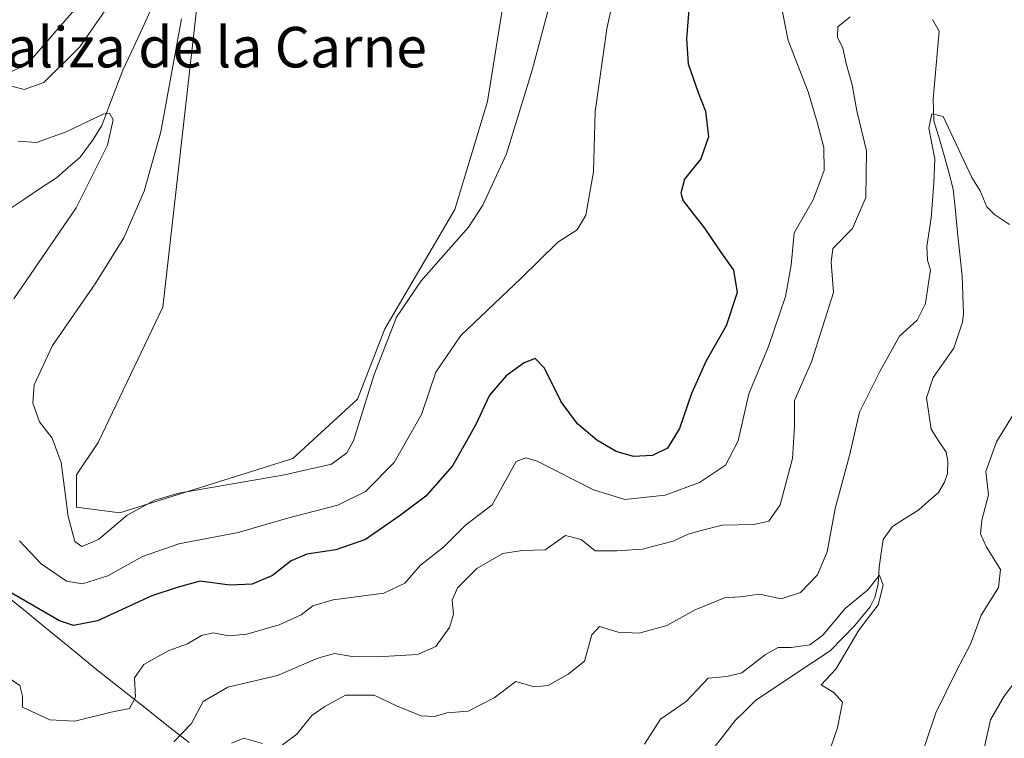
# Model space of a CAD drawing. Units: metres. Extents: x 625911 to 629403, y 4650904 to 4653280.
# Drawn here: x 628866 to 629060, y 4651827 to 4651968 of the extents above; entities that cross this region are included whole.
import ezdxf
from ezdxf.enums import TextEntityAlignment as Align

# ---------------------------------------------------------------- set-up
doc = ezdxf.new("R2010")
doc.units = ezdxf.units.M
doc.header["$MEASUREMENT"] = 0
for name, color, linetype, lineweight in [('Corriente natural lineal', 142, 'Continuous', 13), ('Cultivos herbáceos CxS', 92, 'Continuous', 0), ('Curva de nivel maestra', 36, 'Continuous', 30), ('Curva de nivel normal', 36, 'Continuous', 0), ('Pastizal CxS', 92, 'Continuous', 0), ('Texto cartográfico', 19, 'Continuous', 0), ('Vía pecuaria', 92, 'Continuous', 13), ('Vía pecuaria CxS', 92, 'Continuous', 13)]:
    doc.layers.add(name, color=color, linetype=linetype, lineweight=lineweight)
doc.styles.add('Arial', font='txt', dxfattribs={"height": 0.2})

# ---------------------------------------------------------------- blocks, each defined once
blk = doc.blocks.new('*U151')
at = {"layer": 'Cultivos herbáceos CxS', "color": 92, "linetype": 'Continuous', "lineweight": 0}
for points in [[(628962.5387, 4651978.9319, 288.3085), (628958.2695, 4651952.2327, 286.8535), (628951.8649, 4651930.8733, 285.4903), (628937.9879, 4651907.3785, 283.7324), (628932.6499, 4651893.4941, 284.4931), (628919.8409, 4651881.7467, 285.0739), (628885.6817, 4651871.0679, 283.7291), (628877.1421, 4651872.1367, 285.5647), (628877.1419, 4651878.5439, 285.7357), (628881.4119, 4651884.9519, 286.0448), (628894.2219, 4651911.6519, 287.1716), (628901.6935, 4651977.8659, 287.1556)], [(628881.4117, 4651975.7305, 285.3349), (628867.5347, 4651959.7113, 285.6464), (628850.4559, 4651951.1681, 284.2312), (628836.5789, 4651949.0327, 285.5266), (628820.5665, 4651944.7613, 284.8764), (628810.9589, 4651937.2859, 285.5574), (628797.0819, 4651900.9739, 284.0238), (628791.7449, 4651872.1389, 282.3904), (628782.4237, 4651852.8079, 280.1095), (628770.2209, 4651854.9501, 282.0165), (628747.1969, 4651854.9449, 282.14), (628729.0501, 4651861.3533, 282.5652), (628725.1781, 4651872.1103, 282.5509), (628745.8087, 4651895.0859, 283.786), (628767.2647, 4651935.5541, 285.2683), (628785.2577, 4651968.1759, 286.8603), (628788.7449, 4651992.9869, 287.7369)]]:
    blk.add_polyline3d(points, dxfattribs=at)
blk = doc.blocks.new('*U192')
at = {"layer": 'Curva de nivel normal', "color": 36, "linetype": 'Continuous', "lineweight": 0}
for points in [[(628988.76, 4651998.55, 280), (628981.83, 4651966.52, 280), (628979.55, 4651950.22, 280), (628979.22, 4651938.32, 280), (628977.71, 4651929.78, 280), (628975.96, 4651926.91, 280), (628972.14, 4651924.48, 280), (628964.88, 4651917.29, 280), (628952.99, 4651906.06, 280), (628948.07, 4651898.81, 280), (628945.27, 4651890.48, 280), (628939.86, 4651880.96, 280), (628934.17, 4651875.27, 280), (628928.76, 4651872.55, 280), (628919.51, 4651870.18, 280), (628909.08, 4651867.14, 280), (628897.32, 4651864.92, 280), (628890.19, 4651862.42, 280), (628883.36, 4651858.62, 280), (628878.35, 4651857.01, 280), (628875.16, 4651857.56, 280), (628870.19, 4651860.99, 280), (628865.92, 4651865.49, 280)], [(628864.79, 4651913.24, 280), (628877.06, 4651931.24, 280), (628883.24, 4651943.58, 280), (628884.36, 4651948.58, 280), (628883.66, 4651949.87, 280), (628882.41, 4651949.7, 280), (628875.14, 4651946.22, 280), (628869.23, 4651944.13, 280), (628865.65, 4651944.38, 280)]]:
    blk.add_polyline3d(points, dxfattribs=at)
blk = doc.blocks.new('*U193')
at = {"layer": 'Curva de nivel normal', "color": 36, "linetype": 'Continuous', "lineweight": 0}
for points in [[(628970.84, 4651972.54, 285), (628967.1, 4651958.41, 285), (628962.02, 4651941.87, 285), (628957.39, 4651931.75, 285), (628954.54, 4651927.38, 285), (628945.21, 4651916.79, 285), (628940.34, 4651909.68, 285), (628935.86, 4651898.16, 285), (628931.81, 4651885.26, 285), (628930.49, 4651882.86, 285), (628927.51, 4651880.63, 285), (628918.2, 4651878.52, 285), (628897.38, 4651874.91, 285), (628892.62, 4651873.56, 285), (628887.14, 4651870.57, 285), (628881.46, 4651865.77, 285), (628878.2, 4651864.39, 285), (628876.84, 4651865.38, 285), (628875.5, 4651870.34, 285), (628874.09, 4651880.97, 285), (628872.34, 4651885.75, 285), (628869.82, 4651889.03, 285), (628868.5, 4651892.66, 285), (628868.82, 4651896.29, 285), (628872.4, 4651904.08, 285), (628880.82, 4651916.24, 285), (628886.5, 4651925.33, 285), (628890.54, 4651934.5, 285), (628893.82, 4651946.25, 285), (628897.86, 4651968.5, 285)], [(628884.84, 4651973.18, 285), (628877.83, 4651963, 285), (628870.71, 4651955.96, 285), (628866.85, 4651954.59, 285), (628863.12, 4651955.54, 285)]]:
    blk.add_polyline3d(points, dxfattribs=at)
blk = doc.blocks.new('*U195')
at = {"layer": 'Curva de nivel normal', "color": 36, "linetype": 'Continuous', "lineweight": 0}
for points in [[(629064.29, 4651785.67, 265), (629059.66, 4651791.68, 265), (629055.93, 4651801.63, 265), (629053.55, 4651807.92, 265), (629053.36, 4651812.72, 265), (629054.65, 4651818.96, 265), (629056.15, 4651823.69, 265), (629057.58, 4651830.22, 265), (629060.26, 4651834.89, 265), (629063.59, 4651839.23, 265)], [(629029.85, 4651968.91, 265), (629027.42, 4651966.91, 265), (629027.36, 4651964.91, 265), (629028.42, 4651962.75, 265), (629029.1, 4651959.7, 265), (629030.27, 4651955.51, 265), (629031.21, 4651950.35, 265), (629033.11, 4651942.5, 265), (629032.98, 4651933.26, 265), (629030.32, 4651927.16, 265), (629026.46, 4651923.23, 265), (629026.1, 4651920.52, 265), (629026.59, 4651914.54, 265), (629022.24, 4651900.85, 265), (629018.88, 4651893.24, 265), (629018.88, 4651888.07, 265), (629018.52, 4651881.76, 265), (629016.05, 4651872.63, 265), (629013.85, 4651869.42, 265), (629010.85, 4651868.75, 265), (629004.59, 4651868.61, 265), (629000.46, 4651867.54, 265), (628997.92, 4651866.83, 265), (628994.94, 4651865.46, 265), (628988.9, 4651863.86, 265), (628983.82, 4651863.54, 265), (628979.51, 4651863.55, 265), (628976.78, 4651865.76, 265), (628973.7, 4651866.57, 265), (628969.68, 4651863.77, 265), (628965.16, 4651863.62, 265), (628961.34, 4651863.02, 265), (628956.17, 4651860.05, 265), (628952.38, 4651856.26, 265), (628951.3, 4651853.84, 265), (628951.55, 4651851.03, 265), (628950.8, 4651848.41, 265), (628948.08, 4651844.69, 265), (628944.46, 4651843.09, 265), (628936.59, 4651842.66, 265), (628931.55, 4651842.72, 265), (628928.11, 4651843.28, 265), (628924.76, 4651842.37, 265), (628916.85, 4651838.94, 265), (628907.01, 4651836.64, 265), (628902.16, 4651833.8, 265), (628899.86, 4651829.45, 265), (628896.37, 4651825.86, 265)]]:
    blk.add_polyline3d(points, dxfattribs=at)
blk = doc.blocks.new('*U196')
at = {"layer": 'Curva de nivel normal', "color": 36, "linetype": 'Continuous', "lineweight": 0}
blk.add_polyline3d([(629016.06, 4651972.24, 270), (629017.66, 4651964.24, 270), (629021.61, 4651954.13, 270), (629023.34, 4651948.12, 270), (629024.67, 4651943.13, 270), (629024.76, 4651938.58, 270), (629022.6, 4651932.82, 270), (629018.84, 4651926.32, 270), (629018.24, 4651919.92, 270), (629017.13, 4651913.76, 270), (629013.73, 4651903.88, 270), (629009.85, 4651894.5, 270), (629007.77, 4651885.23, 270), (629005.26, 4651880.42, 270), (629000.16, 4651877.04, 270), (628993.34, 4651874.52, 270), (628985.4, 4651873.67, 270), (628979.19, 4651875.58, 270), (628968.08, 4651881.24, 270), (628965.85, 4651881.89, 270), (628963.94, 4651881.17, 270), (628959.2, 4651872.64, 270), (628953.91, 4651868.6, 270), (628949.57, 4651864.29, 270), (628945.03, 4651860.72, 270), (628941.97, 4651857.18, 270), (628937.84, 4651855.2, 270), (628927.84, 4651853.88, 270), (628923.83, 4651852.72, 270), (628921.48, 4651850.92, 270), (628917.17, 4651848.96, 270), (628910.79, 4651847.08, 270), (628907.31, 4651846.79, 270), (628904.16, 4651847.34, 270), (628901.85, 4651846.81, 270), (628899.08, 4651845.18, 270), (628895.35, 4651843.91, 270), (628890.42, 4651841.15, 270), (628888.62, 4651838.46, 270), (628888.82, 4651834.67, 270), (628887.61, 4651832.44, 270), (628884.01, 4651831.7, 270), (628876.84, 4651829.96, 270), (628871.86, 4651830.18, 270), (628866.52, 4651832.69, 270), (628866.52, 4651834.89, 270), (628865.95, 4651837.01, 270), (628862.4, 4651839.38, 270)], dxfattribs=at)
blk = doc.blocks.new('*U199')
at = {"layer": 'Curva de nivel normal', "color": 36, "linetype": 'Continuous', "lineweight": 0}
for points in [[(629042.69, 4651819.5, 260), (629046.8, 4651831.56, 260), (629050.84, 4651839.86, 260), (629053.64, 4651845.1, 260), (629055.72, 4651850.88, 260), (629059.18, 4651856.34, 260), (629059.56, 4651859.86, 260), (629056.82, 4651864.3, 260), (629055.62, 4651866.9, 260), (629055.87, 4651869.57, 260), (629057.16, 4651874.6, 260), (629056.65, 4651879.23, 260), (629058.74, 4651885.08, 260), (629063.91, 4651893.42, 260)], [(629061.31, 4651927.93, 260), (629058.36, 4651929.88, 260), (629056.83, 4651931.42, 260), (629055.56, 4651934.57, 260), (629053.91, 4651937.22, 260), (629048.22, 4651949.27, 260), (629046.02, 4651949.74, 260), (629045.38, 4651946.96, 260), (629046.58, 4651940.89, 260), (629046.39, 4651936.12, 260), (629045.9, 4651929.24, 260), (629045.04, 4651923.58, 260), (629045.14, 4651920.91, 260), (629045.74, 4651918.91, 260), (629045.32, 4651916.43, 260), (629044.78, 4651912.32, 260), (629043.11, 4651909.09, 260), (629039.61, 4651905.9, 260), (629035.76, 4651898.9, 260), (629031.73, 4651890.9, 260), (629029.75, 4651882.34, 260), (629026.92, 4651871.91, 260), (629025.33, 4651863.38, 260), (629023.46, 4651858.83, 260), (629020.07, 4651855.34, 260), (629016.29, 4651854.08, 260), (629011.95, 4651854.98, 260), (629008.18, 4651854.49, 260), (629005.04, 4651854.29, 260), (628999.28, 4651851.92, 260), (628993.71, 4651848.83, 260), (628988.23, 4651847.32, 260), (628984.05, 4651847.5, 260), (628980.41, 4651848.63, 260), (628978.9, 4651846.97, 260), (628977.45, 4651841.75, 260), (628974.22, 4651839.19, 260), (628970.28, 4651836.98, 260), (628967.52, 4651836.71, 260), (628963.85, 4651837.74, 260), (628959.58, 4651834.53, 260), (628954.45, 4651831.89, 260), (628950.24, 4651831.61, 260), (628947.84, 4651830.86, 260), (628945.19, 4651830.96, 260), (628940.32, 4651832.98, 260), (628935.88, 4651835.06, 260), (628930.26, 4651835.07, 260), (628926.17, 4651832.85, 260), (628923.61, 4651831.03, 260), (628920.66, 4651827.36, 260), (628917.83, 4651825.3, 260)], [(628913.9, 4651825.56, 260), (628910.17, 4651826.61, 260), (628907.72, 4651825.62, 260)]]:
    blk.add_polyline3d(points, dxfattribs=at)
blk = doc.blocks.new('*U200')
at = {"layer": 'Curva de nivel maestra', "color": 36, "linetype": 'Continuous', "lineweight": 30}
blk.add_polyline3d([(628998.54, 4651977.09, 275), (628997.54, 4651964.6, 275), (628997.9, 4651959.63, 275), (628999.85, 4651953.98, 275), (629001.32, 4651950.28, 275), (629001.91, 4651945.24, 275), (629000.42, 4651940.91, 275), (628997.2, 4651936.91, 275), (628996.43, 4651934.14, 275), (628996.94, 4651932.58, 275), (629001.11, 4651927.24, 275), (629004.01, 4651922.91, 275), (629006.86, 4651918.94, 275), (629007.57, 4651914.55, 275), (629005.43, 4651907.93, 275), (629001.47, 4651901.06, 275), (628998.58, 4651894.57, 275), (628996.2, 4651887.66, 275), (628993.79, 4651883.8, 275), (628990.88, 4651882.35, 275), (628987.12, 4651882.17, 275), (628983.7, 4651883.14, 275), (628979.85, 4651885.4, 275), (628976.04, 4651888.6, 275), (628972.82, 4651892.95, 275), (628969.51, 4651899.57, 275), (628967.72, 4651901.48, 275), (628965.52, 4651900.64, 275), (628961.96, 4651898.05, 275), (628958.65, 4651894.24, 275), (628955.95, 4651888.46, 275), (628953.86, 4651884.71, 275), (628951.37, 4651880.34, 275), (628946.14, 4651874.32, 275), (628940.85, 4651870.36, 275), (628934.22, 4651865.8, 275), (628928.34, 4651863.77, 275), (628922.6, 4651862.89, 275), (628919.5, 4651861.59, 275), (628915.84, 4651858.7, 275), (628911.84, 4651856.99, 275), (628907.39, 4651856.8, 275), (628901.57, 4651857.56, 275), (628897.2, 4651856.41, 275), (628892, 4651854.67, 275), (628881.32, 4651849.74, 275), (628876.53, 4651848.81, 275), (628873.78, 4651849.73, 275), (628862, 4651856.53, 275)], dxfattribs=at)

msp = doc.modelspace()

# ---------------------------------------------------------------- linework, layer by layer
at = {"layer": 'Corriente natural lineal', "color": 142, "linetype": 'Continuous', "lineweight": 13}
for points in [[(628892.57, 4651971.94, 283.45), (628890.48, 4651967.42, 282.73), (628888.39, 4651962.89, 282.16), (628886.3, 4651958.37, 281.12), (628884.91, 4651954.75, 280.8), (628883.51, 4651951.12, 280.27), (628882.12, 4651947.5, 279.44), (628880.41, 4651944.69, 278.99), (628877.84, 4651941.25, 278.29), (628875.52, 4651939.21, 277.43), (628873.2, 4651937.17, 277.12), (628870.06, 4651935.08, 276.51), (628866.92, 4651932.99, 275.97), (628863.78, 4651930.89, 275.6)], [(629046.16, 4651968.39, 261.22), (629047.44, 4651966.05, 261.28), (629047.04, 4651961.59, 260.9), (629046.64, 4651957.13, 260.48), (629046.24, 4651952.67, 260.21), (629046.43, 4651948.42, 259.3), (629047.51, 4651944.77, 259.49), (629048.58, 4651941.12, 259.69), (629049.4, 4651938.02, 259.56), (629050.21, 4651934.92, 259.06), (629050.65, 4651930.63, 258.52), (629051.1, 4651926.34, 258.09), (629051.54, 4651922.05, 257.76), (629051.98, 4651917.76, 257.54), (629052.13, 4651914.03, 257.19), (629052.28, 4651910.3, 256.93), (629052.07, 4651908.65, 256.75), (629051.22, 4651906.09, 256.58), (629050.37, 4651903.52, 256.65), (629048.33, 4651900.63, 256.85), (629046.28, 4651897.73, 256.43), (629044.94, 4651893.75, 256.6), (629045.4, 4651890.65, 256.44), (629045.86, 4651887.54, 256.32), (629047.35, 4651885.27, 256.37), (629048.84, 4651882.99, 256.52), (629049.17, 4651881.24, 256.35), (629049.09, 4651878.8, 256.07), (629048.5, 4651877.11, 256.01), (629047.3, 4651875.06, 255.81), (629045.36, 4651873.36, 255.58), (629043.41, 4651871.66, 255.69), (629040.82, 4651870.01, 255.42), (629038.23, 4651868.35, 255.24), (629036.39, 4651865.77, 255.19), (629035.99, 4651863.06, 255.24), (629035.59, 4651860.35, 255.17), (629035.42, 4651857.02, 255.03), (629034.73, 4651854.34, 254.9), (629033.81, 4651852.51, 254.89), (629030.81, 4651848.81, 254.94), (629028.37, 4651846.33, 254.69), (629025.92, 4651843.84, 254.37), (629022.25, 4651841.4, 254.39), (629018.59, 4651838.97, 253.99), (629014.92, 4651836.53, 254.02), (629011.25, 4651834.09, 253.79), (629009.21, 4651832.07, 253.72), (629007.16, 4651830.05, 253.53), (629004.45, 4651826.59, 253.26), (629001.74, 4651823.13, 252.96)]]:
    msp.add_polyline3d(points, dxfattribs=at)
at = {"layer": 'Cultivos herbáceos CxS', "color": 92, "linetype": 'Continuous', "lineweight": 0}
for points in [[(628962.54, 4651978.93, 288.31), (628958.27, 4651952.23, 286.85), (628951.86, 4651930.87, 285.49), (628937.99, 4651907.38, 283.73), (628932.65, 4651893.49, 284.49), (628919.84, 4651881.75, 285.07), (628885.68, 4651871.07, 283.73), (628877.14, 4651872.14, 285.56), (628877.14, 4651878.54, 285.74), (628881.41, 4651884.95, 286.04), (628894.22, 4651911.65, 287.17), (628901.69, 4651977.87, 287.16)], [(628881.41, 4651975.73, 285.33), (628867.53, 4651959.71, 285.65), (628850.46, 4651951.17, 284.23), (628836.58, 4651949.03, 285.53), (628820.57, 4651944.76, 284.88), (628810.96, 4651937.29, 285.56), (628797.08, 4651900.97, 284.02), (628791.74, 4651872.14, 282.39), (628782.42, 4651852.81, 280.11)]]:
    msp.add_polyline3d(points, dxfattribs=at)
at = {"layer": 'Curva de nivel normal', "color": 36, "linetype": 'Continuous', "lineweight": 0}
msp.add_polyline3d([(629022.26, 4651813.79, 255), (629027.4, 4651828.64, 255), (629028.34, 4651833.72, 255), (629026.64, 4651835.58, 255), (629024.13, 4651837.13, 255), (629027.08, 4651840.23, 255), (629031.59, 4651847.9, 255), (629035.38, 4651852.9, 255), (629036.42, 4651856.76, 255), (629035.65, 4651858.76, 255), (629033.36, 4651855.85, 255), (629028.91, 4651852.18, 255), (629024.46, 4651846.91, 255), (629021.9, 4651844.97, 255), (629018.24, 4651844.46, 255), (629015.69, 4651844.46, 255), (629013.14, 4651843.09, 255), (629008.52, 4651839.48, 255), (629005.52, 4651838.75, 255), (629001.85, 4651838.4, 255), (628997.52, 4651833.81, 255), (628992.46, 4651830.32, 255), (628989.3, 4651825.4, 255)], dxfattribs=at)
at = {"layer": 'Pastizal CxS', "color": 92, "linetype": 'Continuous', "lineweight": 0}
for points in [[(628901.69, 4651977.87, 287.16), (628894.22, 4651911.65, 287.17), (628881.41, 4651884.95, 286.04), (628877.14, 4651878.54, 285.74), (628877.14, 4651872.14, 285.56), (628885.68, 4651871.07, 283.73), (628919.84, 4651881.75, 285.07), (628932.65, 4651893.49, 284.49), (628937.99, 4651907.38, 283.73), (628951.86, 4651930.87, 285.49), (628958.27, 4651952.23, 286.85), (628962.54, 4651978.93, 288.31)], [(628962.54, 4651978.93, 288.31), (628958.27, 4651952.23, 286.85), (628951.86, 4651930.87, 285.49), (628937.99, 4651907.38, 283.73), (628932.65, 4651893.49, 284.49), (628919.84, 4651881.75, 285.07), (628885.68, 4651871.07, 283.73), (628877.14, 4651872.14, 285.56), (628877.14, 4651878.54, 285.74), (628881.41, 4651884.95, 286.04), (628894.22, 4651911.65, 287.17), (628901.69, 4651977.87, 287.16)], [(629074.29, 4651720.55, 268.52), (629038.47, 4651740.39, 263.42), (628980.99, 4651764.4, 255.46), (628871.08, 4651816.28, 262.61), (628823.73, 4651842.96, 262.1), (628798.86, 4651850.25, 272.11), (628782.42, 4651852.81, 280.11), (628791.74, 4651872.14, 282.39), (628797.08, 4651900.97, 284.02), (628810.96, 4651937.29, 285.56), (628820.57, 4651944.76, 284.88), (628836.58, 4651949.03, 285.53), (628850.46, 4651951.17, 284.23), (628867.53, 4651959.71, 285.65), (628881.41, 4651975.73, 285.33)], [(628881.41, 4651975.73, 285.33), (628867.53, 4651959.71, 285.65), (628850.46, 4651951.17, 284.23), (628836.58, 4651949.03, 285.53), (628820.57, 4651944.76, 284.88), (628810.96, 4651937.29, 285.56), (628797.08, 4651900.97, 284.02), (628791.74, 4651872.14, 282.39), (628782.42, 4651852.81, 280.11)]]:
    msp.add_polyline3d(points, dxfattribs=at)
at = {"layer": 'Vía pecuaria', "color": 92, "linetype": 'Continuous', "lineweight": 13}
msp.add_polyline3d([(628899.37, 4651825.7, 263.13), (628895.66, 4651828.64, 265.86), (628891.94, 4651831.59, 267.86), (628888.22, 4651834.53, 269.72), (628884.5, 4651837.47, 270.95), (628880.78, 4651840.41, 272.15), (628877.25, 4651843.29, 272.34), (628873.73, 4651846.18, 273.59), (628870.2, 4651849.06, 273.99), (628866.68, 4651851.95, 274.16), (628863.15, 4651854.83, 274.49)], dxfattribs=at)
at = {"layer": 'Vía pecuaria CxS', "color": 92, "linetype": 'Continuous', "lineweight": 13}
msp.add_polyline3d([(628863.15, 4651854.83, 274.49), (628866.68, 4651851.95, 274.16), (628870.2, 4651849.06, 273.99), (628873.73, 4651846.18, 273.59), (628877.25, 4651843.29, 272.34), (628880.78, 4651840.41, 272.15), (628884.5, 4651837.47, 270.95), (628888.22, 4651834.53, 269.72), (628891.94, 4651831.59, 267.86), (628895.66, 4651828.64, 265.86), (628899.37, 4651825.7, 263.13)], dxfattribs=at)

# ---------------------------------------------------------------- block references
at = {"layer": 'Cultivos herbáceos CxS', "color": 92, "linetype": 'Continuous', "lineweight": 0}
msp.add_blockref('*U151', (0, 0), dxfattribs=at)
at = {"layer": 'Curva de nivel maestra', "color": 36, "linetype": 'Continuous', "lineweight": 30}
msp.add_blockref('*U200', (0, 0), dxfattribs=at)
at = {"layer": 'Curva de nivel normal', "color": 36, "linetype": 'Continuous', "lineweight": 0}
for name in ['*U192', '*U193', '*U196', '*U195', '*U199']:
    msp.add_blockref(name, (0, 0), dxfattribs=at)

# ---------------------------------------------------------------- texts
at = {"layer": 'Texto cartográfico', "color": 19, "linetype": 'Continuous', "lineweight": 0, "style": 'Arial'}
msp.add_text('Corraliza de la Carne', height=8, dxfattribs=at).set_placement((628893.79, 4651962.92), align=Align.MIDDLE_CENTER)

doc.saveas('drawing.dxf')
